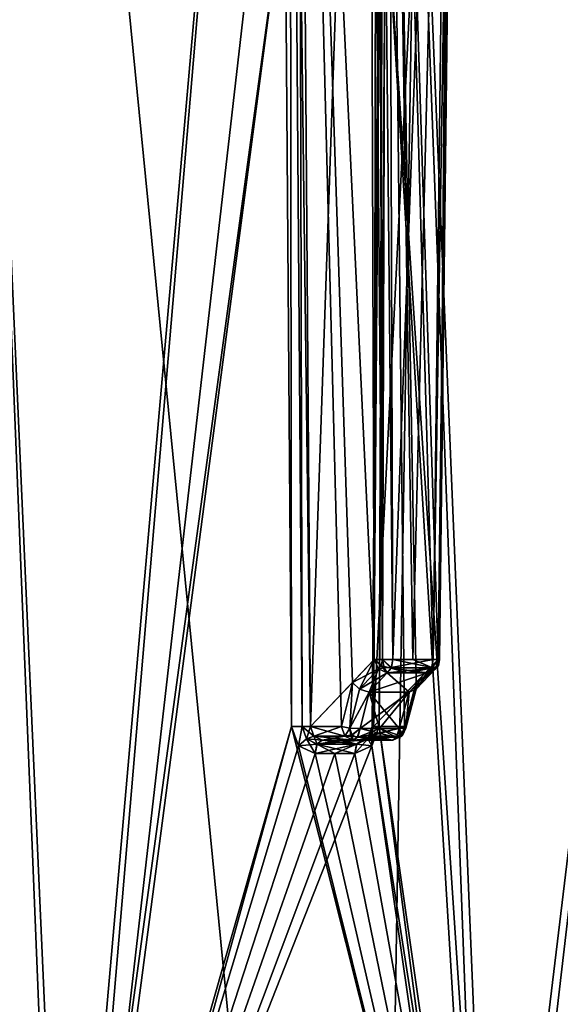
# Model space of a CAD drawing. Units: millimetres. Extents: x -22.3 to 22.3, y -47 to 43.9.
# Drawn here: x -14.3 to -6.3, y -0.6 to 13.8 of the extents above; entities that cross this region are included whole.
import ezdxf

# ---------------------------------------------------------------- set-up
doc = ezdxf.new("R2010")
doc.units = ezdxf.units.MM
doc.header["$LTSCALE"] = 101.851852
for name, color, linetype in [('196', 7, 'CONTINUOUS'), ('197', 7, 'CONTINUOUS'), ('198', 7, 'CONTINUOUS'), ('199', 7, 'CONTINUOUS'), ('202', 7, 'CONTINUOUS'), ('208', 7, 'CONTINUOUS'), ('209', 7, 'CONTINUOUS'), ('210', 7, 'CONTINUOUS'), ('211', 7, 'CONTINUOUS'), ('212', 7, 'CONTINUOUS'), ('213', 7, 'CONTINUOUS'), ('214', 7, 'CONTINUOUS'), ('215', 7, 'CONTINUOUS'), ('277', 7, 'CONTINUOUS'), ('278', 7, 'CONTINUOUS'), ('279', 7, 'CONTINUOUS'), ('280', 7, 'CONTINUOUS'), ('281', 7, 'CONTINUOUS'), ('282', 7, 'CONTINUOUS'), ('283', 7, 'CONTINUOUS'), ('284', 7, 'CONTINUOUS'), ('285', 7, 'CONTINUOUS'), ('286', 7, 'CONTINUOUS'), ('287', 7, 'CONTINUOUS'), ('290', 7, 'CONTINUOUS'), ('291', 7, 'CONTINUOUS'), ('292', 7, 'CONTINUOUS'), ('293', 7, 'CONTINUOUS'), ('294', 7, 'CONTINUOUS'), ('295', 7, 'CONTINUOUS'), ('296', 7, 'CONTINUOUS'), ('297', 7, 'CONTINUOUS'), ('298', 7, 'CONTINUOUS'), ('299', 7, 'CONTINUOUS'), ('300', 7, 'CONTINUOUS'), ('301', 7, 'CONTINUOUS'), ('302', 7, 'CONTINUOUS'), ('303', 7, 'CONTINUOUS'), ('304', 7, 'CONTINUOUS'), ('305', 7, 'CONTINUOUS'), ('306', 7, 'CONTINUOUS'), ('307', 7, 'CONTINUOUS'), ('315', 7, 'CONTINUOUS'), ('316', 7, 'CONTINUOUS'), ('317', 7, 'CONTINUOUS'), ('318', 7, 'CONTINUOUS'), ('588', 7, 'CONTINUOUS'), ('97', 7, 'CONTINUOUS')]:
    doc.layers.add(name, color=color, linetype=linetype)

msp = doc.modelspace()

# ---------------------------------------------------------------- linework, layer by layer
at = {"layer": '196', "color": 7, "linetype": 'Continuous'}
for points in [[(-17.776, -8.45, -7.516), (-13.561, -8.45, -13.732), (-15.187, 28.05, -11.91), (-17.776, -8.45, -7.516)], [(-15.187, 28.05, -11.91), (-13.561, -8.45, -13.732), (-10.468, 28.05, -16.215), (-15.187, 28.05, -11.91)], [(-10.468, 28.05, -16.215), (-13.561, -8.45, -13.732), (-10.377, 15.748, -16.273), (-10.468, 28.05, -16.215)], [(-8.808, 28.05, -17.173), (-8.905, 15.748, -17.123), (-7.293, -8.45, -17.869), (-8.808, 28.05, -17.173)], [(-3.036, 28.05, -19.06), (-8.808, 28.05, -17.173), (-7.293, -8.45, -17.869), (-3.036, 28.05, -19.06)], [(-1.75, -7.65, -19.22), (-3.036, 28.05, -19.06), (-7.293, -8.45, -17.869), (-1.75, -7.65, -19.22)], [(-10.285, 3.447, -16.331), (-10.377, 15.748, -16.273), (-13.561, -8.45, -13.732), (-10.285, 3.447, -16.331)], [(-8.905, 15.748, -17.123), (-9.001, 3.447, -17.073), (-7.293, -8.45, -17.869), (-8.905, 15.748, -17.123)], [(-13.561, -8.45, -13.732), (-7.293, -8.45, -17.869), (-10.285, 3.447, -16.331), (-13.561, -8.45, -13.732)], [(-10.285, 3.447, -16.331), (-7.293, -8.45, -17.869), (-10.182, 3.165, -16.395), (-10.285, 3.447, -16.331)], [(-9.001, 3.447, -17.073), (-9.106, 3.167, -17.017), (-7.293, -8.45, -17.869), (-9.001, 3.447, -17.073)], [(-10.182, 3.165, -16.395), (-7.293, -8.45, -17.869), (-9.94, 3.05, -16.543), (-10.182, 3.165, -16.395)], [(-9.94, 3.05, -16.543), (-7.293, -8.45, -17.869), (-9.65, 3.05, -16.714), (-9.94, 3.05, -16.543)], [(-7.293, -8.45, -17.869), (-9.357, 3.05, -16.88), (-9.65, 3.05, -16.714), (-7.293, -8.45, -17.869)], [(-9.106, 3.167, -17.017), (-9.357, 3.05, -16.88), (-7.293, -8.45, -17.869), (-9.106, 3.167, -17.017)]]:
    msp.add_3dface(points, dxfattribs=at)
at = {"layer": '197', "color": 7, "linetype": 'Continuous'}
for points in [[(-9.94, 3.05, -16.543), (-9.65, 3.05, -16.714), (-9.33, 3.189, -16.831), (-9.94, 3.05, -16.543)], [(-9.911, 3.189, -16.495), (-9.94, 3.05, -16.543), (-9.33, 3.189, -16.831), (-9.911, 3.189, -16.495)], [(-9.26, 3.25, -16.705), (-9.911, 3.189, -16.495), (-9.33, 3.189, -16.831), (-9.26, 3.25, -16.705)], [(-9.837, 3.25, -16.372), (-9.911, 3.189, -16.495), (-9.55, 3.25, -16.541), (-9.837, 3.25, -16.372)], [(-9.55, 3.25, -16.541), (-9.911, 3.189, -16.495), (-9.26, 3.25, -16.705), (-9.55, 3.25, -16.541)], [(-9.65, 3.05, -16.714), (-9.357, 3.05, -16.88), (-9.33, 3.189, -16.831), (-9.65, 3.05, -16.714)]]:
    msp.add_3dface(points, dxfattribs=at)
at = {"layer": '198', "color": 7, "linetype": 'Continuous'}
for points in [[(-10.285, 3.447, -16.331), (-10.182, 3.165, -16.395), (-10.13, 3.448, -16.356), (-10.285, 3.447, -16.331)], [(-10.13, 3.448, -16.356), (-10.182, 3.165, -16.395), (-10.067, 3.267, -16.397), (-10.13, 3.448, -16.356)], [(-10.13, 3.448, -16.356), (-10.067, 3.267, -16.397), (-10.005, 3.448, -16.262), (-10.13, 3.448, -16.356)], [(-10.005, 3.448, -16.262), (-10.067, 3.267, -16.397), (-9.956, 3.308, -16.295), (-10.005, 3.448, -16.262)], [(-10.182, 3.165, -16.395), (-9.94, 3.05, -16.543), (-10.067, 3.267, -16.397), (-10.182, 3.165, -16.395)], [(-10.067, 3.267, -16.397), (-9.911, 3.189, -16.495), (-9.956, 3.308, -16.295), (-10.067, 3.267, -16.397)], [(-9.94, 3.05, -16.543), (-9.911, 3.189, -16.495), (-10.067, 3.267, -16.397), (-9.94, 3.05, -16.543)], [(-9.911, 3.189, -16.495), (-9.837, 3.25, -16.372), (-9.956, 3.308, -16.295), (-9.911, 3.189, -16.495)]]:
    msp.add_3dface(points, dxfattribs=at)
at = {"layer": '199', "color": 7, "linetype": 'Continuous'}
for points in [[(-10.377, 15.748, -16.273), (-10.285, 3.447, -16.331), (-10.312, 28.051, -16.241), (-10.377, 15.748, -16.273)], [(-10.312, 28.051, -16.241), (-10.005, 3.448, -16.262), (-10.186, 28.052, -16.146), (-10.312, 28.051, -16.241)], [(-10.285, 3.447, -16.331), (-10.13, 3.448, -16.356), (-10.312, 28.051, -16.241), (-10.285, 3.447, -16.331)], [(-10.13, 3.448, -16.356), (-10.005, 3.448, -16.262), (-10.312, 28.051, -16.241), (-10.13, 3.448, -16.356)]]:
    msp.add_3dface(points, dxfattribs=at)
at = {"layer": '202', "color": 7, "linetype": 'Continuous'}
for points in [[(-17.839, -8.45, 7.367), (-15.157, 28.05, 11.948), (-13.676, -8.45, 13.619), (-17.839, -8.45, 7.367)], [(-15.157, 28.05, 11.948), (-10.468, 28.05, 16.215), (-13.676, -8.45, 13.619), (-15.157, 28.05, 11.948)], [(-10.468, 28.05, 16.215), (-10.377, 15.748, 16.273), (-13.676, -8.45, 13.619), (-10.468, 28.05, 16.215)], [(-8.808, 28.05, 17.173), (-7.442, -8.45, 17.808), (-8.905, 15.748, 17.123), (-8.808, 28.05, 17.173)], [(-8.808, 28.05, 17.173), (-3.036, 28.05, 19.06), (-7.442, -8.45, 17.808), (-8.808, 28.05, 17.173)], [(-3.036, 28.05, 19.06), (-1.75, 24.75, 19.22), (-7.442, -8.45, 17.808), (-3.036, 28.05, 19.06)], [(-1.75, 24.75, 19.22), (-1.75, -7.65, 19.22), (-7.442, -8.45, 17.808), (-1.75, 24.75, 19.22)], [(-10.377, 15.748, 16.273), (-10.285, 3.447, 16.331), (-13.676, -8.45, 13.619), (-10.377, 15.748, 16.273)], [(-9.001, 3.447, 17.073), (-8.905, 15.748, 17.123), (-7.442, -8.45, 17.808), (-9.001, 3.447, 17.073)], [(-10.285, 3.447, 16.331), (-10.184, 3.167, 16.395), (-13.676, -8.45, 13.619), (-10.285, 3.447, 16.331)], [(-9.106, 3.167, 17.017), (-9.001, 3.447, 17.073), (-7.442, -8.45, 17.808), (-9.106, 3.167, 17.017)], [(-9.357, 3.05, 16.88), (-9.106, 3.167, 17.017), (-13.676, -8.45, 13.619), (-9.357, 3.05, 16.88)], [(-13.676, -8.45, 13.619), (-9.106, 3.167, 17.017), (-7.442, -8.45, 17.808), (-13.676, -8.45, 13.619)], [(-10.184, 3.167, 16.395), (-9.94, 3.05, 16.543), (-13.676, -8.45, 13.619), (-10.184, 3.167, 16.395)], [(-9.65, 3.05, 16.714), (-9.357, 3.05, 16.88), (-13.676, -8.45, 13.619), (-9.65, 3.05, 16.714)], [(-9.94, 3.05, 16.543), (-9.65, 3.05, 16.714), (-13.676, -8.45, 13.619), (-9.94, 3.05, 16.543)]]:
    msp.add_3dface(points, dxfattribs=at)
at = {"layer": '208', "color": 7, "linetype": 'Continuous'}
for points in [[(-10.186, 28.052, -16.146), (-10.005, 3.448, -16.262), (-9.149, 28.052, -14.35), (-10.186, 28.052, -16.146)], [(-9.149, 28.052, -14.35), (-10.005, 3.448, -16.262), (-9.073, 4.429, -14.631), (-9.149, 28.052, -14.35)], [(-9.073, 4.429, -14.631), (-10.005, 3.448, -16.262), (-9.392, 4.092, -15.189), (-9.073, 4.429, -14.631)], [(-10.005, 3.448, -16.262), (-9.552, 3.448, -15.478), (-9.392, 4.092, -15.189), (-10.005, 3.448, -16.262)]]:
    msp.add_3dface(points, dxfattribs=at)
at = {"layer": '209', "color": 7, "linetype": 'Continuous'}
for points in [[(-10.005, 3.448, -16.262), (-9.956, 3.308, -16.295), (-9.552, 3.448, -15.478), (-10.005, 3.448, -16.262)], [(-9.552, 3.448, -15.478), (-9.956, 3.308, -16.295), (-9.501, 3.308, -15.507), (-9.552, 3.448, -15.478)], [(-9.956, 3.308, -16.295), (-9.837, 3.25, -16.372), (-9.501, 3.308, -15.507), (-9.956, 3.308, -16.295)], [(-9.501, 3.308, -15.507), (-9.837, 3.25, -16.372), (-9.379, 3.25, -15.578), (-9.501, 3.308, -15.507)]]:
    msp.add_3dface(points, dxfattribs=at)
at = {"layer": '210', "color": 7, "linetype": 'Continuous'}
for points in [[(-9.837, 3.25, -16.372), (-9.55, 3.25, -16.541), (-8.801, 3.25, -15.911), (-9.837, 3.25, -16.372)], [(-9.379, 3.25, -15.578), (-9.837, 3.25, -16.372), (-9.092, 3.25, -15.747), (-9.379, 3.25, -15.578)], [(-9.092, 3.25, -15.747), (-9.837, 3.25, -16.372), (-8.801, 3.25, -15.911), (-9.092, 3.25, -15.747)], [(-9.55, 3.25, -16.541), (-9.26, 3.25, -16.705), (-8.801, 3.25, -15.911), (-9.55, 3.25, -16.541)]]:
    msp.add_3dface(points, dxfattribs=at)
at = {"layer": '211', "color": 7, "linetype": 'Continuous'}
for points in [[(-8.733, 3.308, -15.788), (-8.706, 3.417, -15.739), (-9.32, 3.286, -15.48), (-8.733, 3.308, -15.788)], [(-9.32, 3.286, -15.48), (-8.706, 3.417, -15.739), (-8.993, 3.417, -15.576), (-9.32, 3.286, -15.48)], [(-9.277, 3.417, -15.409), (-9.32, 3.286, -15.48), (-8.993, 3.417, -15.576), (-9.277, 3.417, -15.409)], [(-9.379, 3.25, -15.578), (-9.092, 3.25, -15.747), (-8.733, 3.308, -15.788), (-9.379, 3.25, -15.578)], [(-9.379, 3.25, -15.578), (-8.733, 3.308, -15.788), (-9.32, 3.286, -15.48), (-9.379, 3.25, -15.578)], [(-9.092, 3.25, -15.747), (-8.801, 3.25, -15.911), (-8.733, 3.308, -15.788), (-9.092, 3.25, -15.747)]]:
    msp.add_3dface(points, dxfattribs=at)
at = {"layer": '212', "color": 7, "linetype": 'Continuous'}
for points in [[(-8.882, 4.234, -14.701), (-9.145, 3.954, -15.167), (-8.291, 4.234, -15.043), (-8.882, 4.234, -14.701)], [(-8.291, 4.234, -15.043), (-9.145, 3.954, -15.167), (-8.562, 3.954, -15.503), (-8.291, 4.234, -15.043)], [(-8.587, 4.235, -14.872), (-8.882, 4.234, -14.701), (-8.291, 4.234, -15.043), (-8.587, 4.235, -14.872)], [(-9.277, 3.417, -15.409), (-8.993, 3.417, -15.576), (-8.562, 3.954, -15.503), (-9.277, 3.417, -15.409)], [(-9.145, 3.954, -15.167), (-9.277, 3.417, -15.409), (-8.562, 3.954, -15.503), (-9.145, 3.954, -15.167)], [(-8.993, 3.417, -15.576), (-8.706, 3.417, -15.739), (-8.562, 3.954, -15.503), (-8.993, 3.417, -15.576)]]:
    msp.add_3dface(points, dxfattribs=at)
at = {"layer": '213', "color": 7, "linetype": 'Continuous'}
for points in [[(-9.073, 4.429, -14.631), (-9.392, 4.092, -15.189), (-9.011, 4.293, -14.639), (-9.073, 4.429, -14.631)], [(-9.011, 4.293, -14.639), (-9.392, 4.092, -15.189), (-9.29, 3.994, -15.131), (-9.011, 4.293, -14.639)], [(-9.29, 3.994, -15.131), (-8.882, 4.234, -14.701), (-9.011, 4.293, -14.639), (-9.29, 3.994, -15.131)], [(-9.145, 3.954, -15.167), (-8.882, 4.234, -14.701), (-9.29, 3.994, -15.131), (-9.145, 3.954, -15.167)], [(-9.392, 4.092, -15.189), (-9.552, 3.448, -15.478), (-9.43, 3.425, -15.386), (-9.392, 4.092, -15.189)], [(-9.29, 3.994, -15.131), (-9.392, 4.092, -15.189), (-9.43, 3.425, -15.386), (-9.29, 3.994, -15.131)], [(-9.145, 3.954, -15.167), (-9.29, 3.994, -15.131), (-9.43, 3.425, -15.386), (-9.145, 3.954, -15.167)], [(-9.277, 3.417, -15.409), (-9.145, 3.954, -15.167), (-9.43, 3.425, -15.386), (-9.277, 3.417, -15.409)]]:
    msp.add_3dface(points, dxfattribs=at)
at = {"layer": '214', "color": 7, "linetype": 'Continuous'}
for points in [[(-9.073, 4.429, -14.631), (-9.011, 4.293, -14.639), (-8.925, 4.309, -14.575), (-9.073, 4.429, -14.631)], [(-8.952, 4.429, -14.538), (-9.073, 4.429, -14.631), (-8.925, 4.309, -14.575), (-8.952, 4.429, -14.538)], [(-8.8, 4.43, -14.558), (-8.952, 4.429, -14.538), (-8.818, 4.316, -14.59), (-8.8, 4.43, -14.558)], [(-8.818, 4.316, -14.59), (-8.952, 4.429, -14.538), (-8.925, 4.309, -14.575), (-8.818, 4.316, -14.59)], [(-9.011, 4.293, -14.639), (-8.882, 4.234, -14.701), (-8.925, 4.309, -14.575), (-9.011, 4.293, -14.639)], [(-8.925, 4.309, -14.575), (-8.882, 4.234, -14.701), (-8.818, 4.316, -14.59), (-8.925, 4.309, -14.575)]]:
    msp.add_3dface(points, dxfattribs=at)
at = {"layer": '215', "color": 7, "linetype": 'Continuous'}
for points in [[(-9.149, 28.052, -14.35), (-9.073, 4.429, -14.631), (-8.952, 4.429, -14.538), (-9.149, 28.052, -14.35)], [(-9.149, 28.052, -14.35), (-8.952, 4.429, -14.538), (-9.027, 28.052, -14.257), (-9.149, 28.052, -14.35)], [(-8.952, 4.429, -14.538), (-8.8, 4.43, -14.558), (-9.027, 28.052, -14.257), (-8.952, 4.429, -14.538)], [(-9.027, 28.052, -14.257), (-8.8, 4.43, -14.558), (-8.876, 28.052, -14.277), (-9.027, 28.052, -14.257)]]:
    msp.add_3dface(points, dxfattribs=at)
at = {"layer": '277', "color": 7, "linetype": 'Continuous'}
for points in [[(-8.909, 28.051, -17.051), (-8.89, 28.052, -16.895), (-9.1, 3.448, -16.951), (-8.909, 28.051, -17.051)], [(-8.89, 28.052, -16.895), (-9.081, 3.448, -16.796), (-9.1, 3.448, -16.951), (-8.89, 28.052, -16.895)], [(-9.001, 3.447, -17.073), (-8.909, 28.051, -17.051), (-9.1, 3.448, -16.951), (-9.001, 3.447, -17.073)], [(-9.001, 3.447, -17.073), (-8.905, 15.748, -17.123), (-8.909, 28.051, -17.051), (-9.001, 3.447, -17.073)]]:
    msp.add_3dface(points, dxfattribs=at)
at = {"layer": '278', "color": 7, "linetype": 'Continuous'}
for points in [[(-9.081, 3.448, -16.796), (-8.89, 28.052, -16.895), (-8.628, 3.448, -16.011), (-9.081, 3.448, -16.796)], [(-8.89, 28.052, -16.895), (-7.853, 28.052, -15.098), (-8.134, 4.43, -15.174), (-8.89, 28.052, -16.895)], [(-8.89, 28.052, -16.895), (-8.134, 4.43, -15.174), (-8.458, 4.092, -15.728), (-8.89, 28.052, -16.895)], [(-8.628, 3.448, -16.011), (-8.89, 28.052, -16.895), (-8.458, 4.092, -15.728), (-8.628, 3.448, -16.011)]]:
    msp.add_3dface(points, dxfattribs=at)
at = {"layer": '279', "color": 7, "linetype": 'Continuous'}
for points in [[(-8.114, 4.429, -15.022), (-7.926, 28.052, -14.825), (-8.208, 4.43, -14.9), (-8.114, 4.429, -15.022)], [(-7.853, 28.052, -15.098), (-7.833, 28.052, -14.946), (-8.134, 4.43, -15.174), (-7.853, 28.052, -15.098)], [(-8.134, 4.43, -15.174), (-7.833, 28.052, -14.946), (-8.114, 4.429, -15.022), (-8.134, 4.43, -15.174)], [(-7.833, 28.052, -14.946), (-7.926, 28.052, -14.825), (-8.114, 4.429, -15.022), (-7.833, 28.052, -14.946)]]:
    msp.add_3dface(points, dxfattribs=at)
at = {"layer": '280', "color": 7, "linetype": 'Continuous'}
for points in [[(-8.876, 28.052, -14.277), (-8.8, 4.43, -14.558), (-7.926, 28.052, -14.825), (-8.876, 28.052, -14.277)], [(-7.926, 28.052, -14.825), (-8.8, 4.43, -14.558), (-8.504, 4.43, -14.729), (-7.926, 28.052, -14.825)], [(-8.208, 4.43, -14.9), (-7.926, 28.052, -14.825), (-8.504, 4.43, -14.729), (-8.208, 4.43, -14.9)]]:
    msp.add_3dface(points, dxfattribs=at)
at = {"layer": '281', "color": 7, "linetype": 'Continuous'}
for points in [[(-8.8, 4.43, -14.558), (-8.818, 4.316, -14.59), (-8.208, 4.43, -14.9), (-8.8, 4.43, -14.558)], [(-8.208, 4.43, -14.9), (-8.818, 4.316, -14.59), (-8.232, 4.302, -14.941), (-8.208, 4.43, -14.9)], [(-8.8, 4.43, -14.558), (-8.208, 4.43, -14.9), (-8.504, 4.43, -14.729), (-8.8, 4.43, -14.558)], [(-8.818, 4.316, -14.59), (-8.882, 4.234, -14.701), (-8.232, 4.302, -14.941), (-8.818, 4.316, -14.59)], [(-8.882, 4.234, -14.701), (-8.587, 4.235, -14.872), (-8.232, 4.302, -14.941), (-8.882, 4.234, -14.701)], [(-8.587, 4.235, -14.872), (-8.291, 4.234, -15.043), (-8.232, 4.302, -14.941), (-8.587, 4.235, -14.872)]]:
    msp.add_3dface(points, dxfattribs=at)
at = {"layer": '282', "color": 7, "linetype": 'Continuous'}
for points in [[(-8.232, 4.302, -14.941), (-8.291, 4.234, -15.043), (-8.132, 4.339, -15.051), (-8.232, 4.302, -14.941)], [(-8.132, 4.339, -15.051), (-8.291, 4.234, -15.043), (-8.172, 4.293, -15.123), (-8.132, 4.339, -15.051)], [(-8.114, 4.429, -15.022), (-8.208, 4.43, -14.9), (-8.232, 4.302, -14.941), (-8.114, 4.429, -15.022)], [(-8.114, 4.429, -15.022), (-8.232, 4.302, -14.941), (-8.132, 4.339, -15.051), (-8.114, 4.429, -15.022)], [(-8.134, 4.43, -15.174), (-8.132, 4.339, -15.051), (-8.172, 4.293, -15.123), (-8.134, 4.43, -15.174)], [(-8.134, 4.43, -15.174), (-8.114, 4.429, -15.022), (-8.132, 4.339, -15.051), (-8.134, 4.43, -15.174)]]:
    msp.add_3dface(points, dxfattribs=at)
at = {"layer": '283', "color": 7, "linetype": 'Continuous'}
for points in [[(-8.458, 4.092, -15.728), (-8.134, 4.43, -15.174), (-8.459, 3.994, -15.611), (-8.458, 4.092, -15.728)], [(-8.134, 4.43, -15.174), (-8.172, 4.293, -15.123), (-8.459, 3.994, -15.611), (-8.134, 4.43, -15.174)], [(-8.291, 4.234, -15.043), (-8.562, 3.954, -15.503), (-8.172, 4.293, -15.123), (-8.291, 4.234, -15.043)], [(-8.172, 4.293, -15.123), (-8.562, 3.954, -15.503), (-8.459, 3.994, -15.611), (-8.172, 4.293, -15.123)], [(-8.628, 3.448, -16.011), (-8.458, 4.092, -15.728), (-8.61, 3.425, -15.859), (-8.628, 3.448, -16.011)], [(-8.61, 3.425, -15.859), (-8.458, 4.092, -15.728), (-8.459, 3.994, -15.611), (-8.61, 3.425, -15.859)], [(-8.562, 3.954, -15.503), (-8.706, 3.417, -15.739), (-8.61, 3.425, -15.859), (-8.562, 3.954, -15.503)], [(-8.562, 3.954, -15.503), (-8.61, 3.425, -15.859), (-8.459, 3.994, -15.611), (-8.562, 3.954, -15.503)]]:
    msp.add_3dface(points, dxfattribs=at)
at = {"layer": '284', "color": 7, "linetype": 'Continuous'}
for points in [[(-8.706, 3.417, -15.739), (-8.733, 3.308, -15.788), (-8.666, 3.308, -15.874), (-8.706, 3.417, -15.739)], [(-8.61, 3.425, -15.859), (-8.706, 3.417, -15.739), (-8.666, 3.308, -15.874), (-8.61, 3.425, -15.859)], [(-8.628, 3.448, -16.011), (-8.61, 3.425, -15.859), (-8.679, 3.308, -15.982), (-8.628, 3.448, -16.011)], [(-8.61, 3.425, -15.859), (-8.666, 3.308, -15.874), (-8.679, 3.308, -15.982), (-8.61, 3.425, -15.859)], [(-8.733, 3.308, -15.788), (-8.801, 3.25, -15.911), (-8.666, 3.308, -15.874), (-8.733, 3.308, -15.788)], [(-8.666, 3.308, -15.874), (-8.801, 3.25, -15.911), (-8.679, 3.308, -15.982), (-8.666, 3.308, -15.874)]]:
    msp.add_3dface(points, dxfattribs=at)
at = {"layer": '285', "color": 7, "linetype": 'Continuous'}
for points in [[(-9.081, 3.448, -16.796), (-8.679, 3.308, -15.982), (-9.134, 3.308, -16.77), (-9.081, 3.448, -16.796)], [(-9.081, 3.448, -16.796), (-8.628, 3.448, -16.011), (-8.679, 3.308, -15.982), (-9.081, 3.448, -16.796)], [(-8.801, 3.25, -15.911), (-9.26, 3.25, -16.705), (-9.134, 3.308, -16.77), (-8.801, 3.25, -15.911)], [(-8.679, 3.308, -15.982), (-8.801, 3.25, -15.911), (-9.134, 3.308, -16.77), (-8.679, 3.308, -15.982)]]:
    msp.add_3dface(points, dxfattribs=at)
at = {"layer": '286', "color": 7, "linetype": 'Continuous'}
for points in [[(-9.106, 3.167, -17.017), (-9.1, 3.448, -16.951), (-9.167, 3.267, -16.917), (-9.106, 3.167, -17.017)], [(-9.1, 3.448, -16.951), (-9.134, 3.308, -16.77), (-9.167, 3.267, -16.917), (-9.1, 3.448, -16.951)], [(-9.1, 3.448, -16.951), (-9.081, 3.448, -16.796), (-9.134, 3.308, -16.77), (-9.1, 3.448, -16.951)], [(-9.106, 3.167, -17.017), (-9.001, 3.447, -17.073), (-9.1, 3.448, -16.951), (-9.106, 3.167, -17.017)], [(-9.357, 3.05, -16.88), (-9.106, 3.167, -17.017), (-9.33, 3.189, -16.831), (-9.357, 3.05, -16.88)], [(-9.33, 3.189, -16.831), (-9.106, 3.167, -17.017), (-9.167, 3.267, -16.917), (-9.33, 3.189, -16.831)], [(-9.26, 3.25, -16.705), (-9.33, 3.189, -16.831), (-9.167, 3.267, -16.917), (-9.26, 3.25, -16.705)], [(-9.134, 3.308, -16.77), (-9.26, 3.25, -16.705), (-9.167, 3.267, -16.917), (-9.134, 3.308, -16.77)]]:
    msp.add_3dface(points, dxfattribs=at)
at = {"layer": '287', "color": 7, "linetype": 'Continuous'}
for points in [[(-9.552, 3.448, -15.478), (-9.501, 3.308, -15.507), (-9.43, 3.425, -15.386), (-9.552, 3.448, -15.478)], [(-9.43, 3.425, -15.386), (-9.501, 3.308, -15.507), (-9.402, 3.327, -15.422), (-9.43, 3.425, -15.386)], [(-9.501, 3.308, -15.507), (-9.379, 3.25, -15.578), (-9.402, 3.327, -15.422), (-9.501, 3.308, -15.507)], [(-9.277, 3.417, -15.409), (-9.43, 3.425, -15.386), (-9.402, 3.327, -15.422), (-9.277, 3.417, -15.409)], [(-9.32, 3.286, -15.48), (-9.277, 3.417, -15.409), (-9.402, 3.327, -15.422), (-9.32, 3.286, -15.48)], [(-9.379, 3.25, -15.578), (-9.32, 3.286, -15.48), (-9.402, 3.327, -15.422), (-9.379, 3.25, -15.578)]]:
    msp.add_3dface(points, dxfattribs=at)
at = {"layer": '290', "color": 7, "linetype": 'Continuous'}
for points in [[(-10.285, 3.447, 16.331), (-10.377, 15.748, 16.273), (-10.312, 28.051, 16.241), (-10.285, 3.447, 16.331)], [(-10.312, 28.051, 16.241), (-10.186, 28.052, 16.146), (-10.13, 3.448, 16.356), (-10.312, 28.051, 16.241)], [(-10.285, 3.447, 16.331), (-10.312, 28.051, 16.241), (-10.13, 3.448, 16.356), (-10.285, 3.447, 16.331)], [(-10.186, 28.052, 16.146), (-10.005, 3.448, 16.262), (-10.13, 3.448, 16.356), (-10.186, 28.052, 16.146)]]:
    msp.add_3dface(points, dxfattribs=at)
at = {"layer": '291', "color": 7, "linetype": 'Continuous'}
for points in [[(-10.186, 28.052, 16.146), (-9.149, 28.052, 14.35), (-9.073, 4.43, 14.631), (-10.186, 28.052, 16.146)], [(-10.005, 3.448, 16.262), (-10.186, 28.052, 16.146), (-9.552, 3.448, 15.478), (-10.005, 3.448, 16.262)], [(-10.186, 28.052, 16.146), (-9.073, 4.43, 14.631), (-9.392, 4.092, 15.189), (-10.186, 28.052, 16.146)], [(-9.552, 3.448, 15.478), (-10.186, 28.052, 16.146), (-9.392, 4.092, 15.189), (-9.552, 3.448, 15.478)]]:
    msp.add_3dface(points, dxfattribs=at)
at = {"layer": '292', "color": 7, "linetype": 'Continuous'}
for points in [[(-9.073, 4.43, 14.631), (-9.149, 28.052, 14.35), (-9.027, 28.052, 14.257), (-9.073, 4.43, 14.631)], [(-9.073, 4.43, 14.631), (-9.027, 28.052, 14.257), (-8.952, 4.429, 14.538), (-9.073, 4.43, 14.631)], [(-9.027, 28.052, 14.257), (-8.876, 28.052, 14.277), (-8.952, 4.429, 14.538), (-9.027, 28.052, 14.257)], [(-8.952, 4.429, 14.538), (-8.876, 28.052, 14.277), (-8.8, 4.43, 14.558), (-8.952, 4.429, 14.538)]]:
    msp.add_3dface(points, dxfattribs=at)
at = {"layer": '293', "color": 7, "linetype": 'Continuous'}
for points in [[(-8.8, 4.43, 14.558), (-8.876, 28.052, 14.277), (-8.504, 4.43, 14.729), (-8.8, 4.43, 14.558)], [(-8.208, 4.43, 14.9), (-8.876, 28.052, 14.277), (-7.926, 28.052, 14.825), (-8.208, 4.43, 14.9)], [(-8.876, 28.052, 14.277), (-8.208, 4.43, 14.9), (-8.504, 4.43, 14.729), (-8.876, 28.052, 14.277)]]:
    msp.add_3dface(points, dxfattribs=at)
at = {"layer": '294', "color": 7, "linetype": 'Continuous'}
for points in [[(-8.208, 4.43, 14.9), (-7.926, 28.052, 14.825), (-7.833, 28.052, 14.946), (-8.208, 4.43, 14.9)], [(-8.208, 4.43, 14.9), (-7.833, 28.052, 14.946), (-8.114, 4.429, 15.022), (-8.208, 4.43, 14.9)], [(-8.114, 4.429, 15.022), (-7.853, 28.052, 15.098), (-8.134, 4.429, 15.174), (-8.114, 4.429, 15.022)], [(-7.833, 28.052, 14.946), (-7.853, 28.052, 15.098), (-8.114, 4.429, 15.022), (-7.833, 28.052, 14.946)]]:
    msp.add_3dface(points, dxfattribs=at)
at = {"layer": '295', "color": 7, "linetype": 'Continuous'}
for points in [[(-8.134, 4.429, 15.174), (-7.853, 28.052, 15.098), (-9.081, 3.448, 16.796), (-8.134, 4.429, 15.174)], [(-9.081, 3.448, 16.796), (-7.853, 28.052, 15.098), (-8.89, 28.052, 16.895), (-9.081, 3.448, 16.796)], [(-8.458, 4.092, 15.728), (-8.134, 4.429, 15.174), (-9.081, 3.448, 16.796), (-8.458, 4.092, 15.728)], [(-8.628, 3.448, 16.011), (-8.458, 4.092, 15.728), (-9.081, 3.448, 16.796), (-8.628, 3.448, 16.011)]]:
    msp.add_3dface(points, dxfattribs=at)
at = {"layer": '296', "color": 7, "linetype": 'Continuous'}
for points in [[(-8.134, 4.429, 15.174), (-8.458, 4.092, 15.728), (-8.172, 4.293, 15.123), (-8.134, 4.429, 15.174)], [(-8.291, 4.234, 15.043), (-8.459, 3.994, 15.611), (-8.562, 3.954, 15.503), (-8.291, 4.234, 15.043)], [(-8.172, 4.293, 15.123), (-8.458, 4.092, 15.728), (-8.459, 3.994, 15.611), (-8.172, 4.293, 15.123)], [(-8.172, 4.293, 15.123), (-8.459, 3.994, 15.611), (-8.291, 4.234, 15.043), (-8.172, 4.293, 15.123)], [(-8.458, 4.092, 15.728), (-8.628, 3.448, 16.011), (-8.61, 3.425, 15.859), (-8.458, 4.092, 15.728)], [(-8.459, 3.994, 15.611), (-8.458, 4.092, 15.728), (-8.61, 3.425, 15.859), (-8.459, 3.994, 15.611)], [(-8.562, 3.954, 15.503), (-8.61, 3.425, 15.859), (-8.706, 3.417, 15.739), (-8.562, 3.954, 15.503)], [(-8.459, 3.994, 15.611), (-8.61, 3.425, 15.859), (-8.562, 3.954, 15.503), (-8.459, 3.994, 15.611)]]:
    msp.add_3dface(points, dxfattribs=at)
at = {"layer": '297', "color": 7, "linetype": 'Continuous'}
for points in [[(-8.208, 4.43, 14.9), (-8.114, 4.429, 15.022), (-8.226, 4.316, 14.931), (-8.208, 4.43, 14.9)], [(-8.114, 4.429, 15.022), (-8.16, 4.309, 15.017), (-8.226, 4.316, 14.931), (-8.114, 4.429, 15.022)], [(-8.134, 4.429, 15.174), (-8.172, 4.293, 15.123), (-8.16, 4.309, 15.017), (-8.134, 4.429, 15.174)], [(-8.114, 4.429, 15.022), (-8.134, 4.429, 15.174), (-8.16, 4.309, 15.017), (-8.114, 4.429, 15.022)], [(-8.16, 4.309, 15.017), (-8.291, 4.234, 15.043), (-8.226, 4.316, 14.931), (-8.16, 4.309, 15.017)], [(-8.172, 4.293, 15.123), (-8.291, 4.234, 15.043), (-8.16, 4.309, 15.017), (-8.172, 4.293, 15.123)]]:
    msp.add_3dface(points, dxfattribs=at)
at = {"layer": '298', "color": 7, "linetype": 'Continuous'}
for points in [[(-8.8, 4.43, 14.558), (-8.226, 4.316, 14.931), (-8.824, 4.302, 14.599), (-8.8, 4.43, 14.558)], [(-8.8, 4.43, 14.558), (-8.504, 4.43, 14.729), (-8.226, 4.316, 14.931), (-8.8, 4.43, 14.558)], [(-8.504, 4.43, 14.729), (-8.208, 4.43, 14.9), (-8.226, 4.316, 14.931), (-8.504, 4.43, 14.729)], [(-8.882, 4.234, 14.701), (-8.824, 4.302, 14.599), (-8.587, 4.235, 14.872), (-8.882, 4.234, 14.701)], [(-8.226, 4.316, 14.931), (-8.291, 4.234, 15.043), (-8.824, 4.302, 14.599), (-8.226, 4.316, 14.931)], [(-8.824, 4.302, 14.599), (-8.291, 4.234, 15.043), (-8.587, 4.235, 14.872), (-8.824, 4.302, 14.599)]]:
    msp.add_3dface(points, dxfattribs=at)
at = {"layer": '299', "color": 7, "linetype": 'Continuous'}
for points in [[(-9.073, 4.43, 14.631), (-8.952, 4.429, 14.538), (-8.968, 4.339, 14.568), (-9.073, 4.43, 14.631)], [(-9.073, 4.43, 14.631), (-8.968, 4.339, 14.568), (-9.011, 4.293, 14.639), (-9.073, 4.43, 14.631)], [(-8.968, 4.339, 14.568), (-8.882, 4.234, 14.701), (-9.011, 4.293, 14.639), (-8.968, 4.339, 14.568)], [(-8.952, 4.429, 14.538), (-8.824, 4.302, 14.599), (-8.968, 4.339, 14.568), (-8.952, 4.429, 14.538)], [(-8.824, 4.302, 14.599), (-8.882, 4.234, 14.701), (-8.968, 4.339, 14.568), (-8.824, 4.302, 14.599)], [(-8.952, 4.429, 14.538), (-8.8, 4.43, 14.558), (-8.824, 4.302, 14.599), (-8.952, 4.429, 14.538)]]:
    msp.add_3dface(points, dxfattribs=at)
at = {"layer": '300', "color": 7, "linetype": 'Continuous'}
for points in [[(-9.392, 4.092, 15.189), (-9.073, 4.43, 14.631), (-9.29, 3.994, 15.131), (-9.392, 4.092, 15.189)], [(-9.073, 4.43, 14.631), (-9.011, 4.293, 14.639), (-9.29, 3.994, 15.131), (-9.073, 4.43, 14.631)], [(-9.29, 3.994, 15.131), (-9.011, 4.293, 14.639), (-9.145, 3.954, 15.167), (-9.29, 3.994, 15.131)], [(-9.011, 4.293, 14.639), (-8.882, 4.234, 14.701), (-9.145, 3.954, 15.167), (-9.011, 4.293, 14.639)], [(-9.552, 3.448, 15.478), (-9.392, 4.092, 15.189), (-9.43, 3.425, 15.386), (-9.552, 3.448, 15.478)], [(-9.43, 3.425, 15.386), (-9.392, 4.092, 15.189), (-9.29, 3.994, 15.131), (-9.43, 3.425, 15.386)], [(-9.43, 3.425, 15.386), (-9.29, 3.994, 15.131), (-9.145, 3.954, 15.167), (-9.43, 3.425, 15.386)], [(-9.277, 3.417, 15.409), (-9.43, 3.425, 15.386), (-9.145, 3.954, 15.167), (-9.277, 3.417, 15.409)]]:
    msp.add_3dface(points, dxfattribs=at)
at = {"layer": '301', "color": 7, "linetype": 'Continuous'}
for points in [[(-9.552, 3.448, 15.478), (-9.43, 3.425, 15.386), (-9.501, 3.308, 15.507), (-9.552, 3.448, 15.478)], [(-9.43, 3.425, 15.386), (-9.414, 3.308, 15.441), (-9.501, 3.308, 15.507), (-9.43, 3.425, 15.386)], [(-9.43, 3.425, 15.386), (-9.277, 3.417, 15.409), (-9.414, 3.308, 15.441), (-9.43, 3.425, 15.386)], [(-9.277, 3.417, 15.409), (-9.312, 3.297, 15.467), (-9.414, 3.308, 15.441), (-9.277, 3.417, 15.409)], [(-9.414, 3.308, 15.441), (-9.379, 3.25, 15.578), (-9.501, 3.308, 15.507), (-9.414, 3.308, 15.441)], [(-9.312, 3.297, 15.467), (-9.379, 3.25, 15.578), (-9.414, 3.308, 15.441), (-9.312, 3.297, 15.467)]]:
    msp.add_3dface(points, dxfattribs=at)
at = {"layer": '302', "color": 7, "linetype": 'Continuous'}
for points in [[(-9.312, 3.297, 15.467), (-9.277, 3.417, 15.409), (-8.746, 3.286, 15.811), (-9.312, 3.297, 15.467)], [(-8.746, 3.286, 15.811), (-9.277, 3.417, 15.409), (-8.993, 3.417, 15.576), (-8.746, 3.286, 15.811)], [(-8.706, 3.417, 15.739), (-8.746, 3.286, 15.811), (-8.993, 3.417, 15.576), (-8.706, 3.417, 15.739)], [(-9.379, 3.25, 15.578), (-9.312, 3.297, 15.467), (-9.092, 3.25, 15.747), (-9.379, 3.25, 15.578)], [(-9.092, 3.25, 15.747), (-9.312, 3.297, 15.467), (-8.801, 3.25, 15.911), (-9.092, 3.25, 15.747)], [(-8.801, 3.25, 15.911), (-9.312, 3.297, 15.467), (-8.746, 3.286, 15.811), (-8.801, 3.25, 15.911)]]:
    msp.add_3dface(points, dxfattribs=at)
at = {"layer": '303', "color": 7, "linetype": 'Continuous'}
for points in [[(-8.882, 4.234, 14.701), (-8.562, 3.954, 15.503), (-9.145, 3.954, 15.167), (-8.882, 4.234, 14.701)], [(-8.291, 4.234, 15.043), (-8.882, 4.234, 14.701), (-8.587, 4.235, 14.872), (-8.291, 4.234, 15.043)], [(-8.291, 4.234, 15.043), (-8.562, 3.954, 15.503), (-8.882, 4.234, 14.701), (-8.291, 4.234, 15.043)], [(-9.277, 3.417, 15.409), (-9.145, 3.954, 15.167), (-8.993, 3.417, 15.576), (-9.277, 3.417, 15.409)], [(-8.562, 3.954, 15.503), (-8.706, 3.417, 15.739), (-9.145, 3.954, 15.167), (-8.562, 3.954, 15.503)], [(-9.145, 3.954, 15.167), (-8.706, 3.417, 15.739), (-8.993, 3.417, 15.576), (-9.145, 3.954, 15.167)]]:
    msp.add_3dface(points, dxfattribs=at)
at = {"layer": '304', "color": 7, "linetype": 'Continuous'}
for points in [[(-9.379, 3.25, 15.578), (-9.092, 3.25, 15.747), (-9.837, 3.25, 16.372), (-9.379, 3.25, 15.578)], [(-9.092, 3.25, 15.747), (-8.801, 3.25, 15.911), (-9.837, 3.25, 16.372), (-9.092, 3.25, 15.747)], [(-9.837, 3.25, 16.372), (-8.801, 3.25, 15.911), (-9.26, 3.25, 16.705), (-9.837, 3.25, 16.372)], [(-9.55, 3.25, 16.541), (-9.837, 3.25, 16.372), (-9.26, 3.25, 16.705), (-9.55, 3.25, 16.541)]]:
    msp.add_3dface(points, dxfattribs=at)
at = {"layer": '305', "color": 7, "linetype": 'Continuous'}
for points in [[(-9.65, 3.05, 16.714), (-9.94, 3.05, 16.543), (-9.912, 3.189, 16.495), (-9.65, 3.05, 16.714)], [(-9.837, 3.25, 16.372), (-9.329, 3.189, 16.831), (-9.912, 3.189, 16.495), (-9.837, 3.25, 16.372)], [(-9.357, 3.05, 16.88), (-9.65, 3.05, 16.714), (-9.912, 3.189, 16.495), (-9.357, 3.05, 16.88)], [(-9.329, 3.189, 16.831), (-9.357, 3.05, 16.88), (-9.912, 3.189, 16.495), (-9.329, 3.189, 16.831)], [(-9.837, 3.25, 16.372), (-9.55, 3.25, 16.541), (-9.329, 3.189, 16.831), (-9.837, 3.25, 16.372)], [(-9.55, 3.25, 16.541), (-9.26, 3.25, 16.705), (-9.329, 3.189, 16.831), (-9.55, 3.25, 16.541)]]:
    msp.add_3dface(points, dxfattribs=at)
at = {"layer": '306', "color": 7, "linetype": 'Continuous'}
for points in [[(-9.1, 3.448, 16.951), (-9.106, 3.167, 17.017), (-9.167, 3.267, 16.917), (-9.1, 3.448, 16.951)], [(-9.081, 3.448, 16.796), (-9.1, 3.448, 16.951), (-9.167, 3.267, 16.917), (-9.081, 3.448, 16.796)], [(-9.081, 3.448, 16.796), (-9.167, 3.267, 16.917), (-9.134, 3.308, 16.77), (-9.081, 3.448, 16.796)], [(-9.001, 3.447, 17.073), (-9.106, 3.167, 17.017), (-9.1, 3.448, 16.951), (-9.001, 3.447, 17.073)], [(-9.106, 3.167, 17.017), (-9.357, 3.05, 16.88), (-9.167, 3.267, 16.917), (-9.106, 3.167, 17.017)], [(-9.357, 3.05, 16.88), (-9.329, 3.189, 16.831), (-9.167, 3.267, 16.917), (-9.357, 3.05, 16.88)], [(-9.329, 3.189, 16.831), (-9.26, 3.25, 16.705), (-9.134, 3.308, 16.77), (-9.329, 3.189, 16.831)], [(-9.167, 3.267, 16.917), (-9.329, 3.189, 16.831), (-9.134, 3.308, 16.77), (-9.167, 3.267, 16.917)]]:
    msp.add_3dface(points, dxfattribs=at)
at = {"layer": '307', "color": 7, "linetype": 'Continuous'}
for points in [[(-9.001, 3.447, 17.073), (-9.1, 3.448, 16.951), (-8.909, 28.051, 17.051), (-9.001, 3.447, 17.073)], [(-9.1, 3.448, 16.951), (-9.081, 3.448, 16.796), (-8.909, 28.051, 17.051), (-9.1, 3.448, 16.951)], [(-9.081, 3.448, 16.796), (-8.89, 28.052, 16.895), (-8.909, 28.051, 17.051), (-9.081, 3.448, 16.796)], [(-8.905, 15.748, 17.123), (-9.001, 3.447, 17.073), (-8.909, 28.051, 17.051), (-8.905, 15.748, 17.123)]]:
    msp.add_3dface(points, dxfattribs=at)
at = {"layer": '315', "color": 7, "linetype": 'Continuous'}
for points in [[(-8.628, 3.448, 16.011), (-9.081, 3.448, 16.796), (-9.134, 3.308, 16.77), (-8.628, 3.448, 16.011)], [(-8.628, 3.448, 16.011), (-9.134, 3.308, 16.77), (-8.679, 3.308, 15.982), (-8.628, 3.448, 16.011)], [(-9.26, 3.25, 16.705), (-8.801, 3.25, 15.911), (-8.679, 3.308, 15.982), (-9.26, 3.25, 16.705)], [(-9.134, 3.308, 16.77), (-9.26, 3.25, 16.705), (-8.679, 3.308, 15.982), (-9.134, 3.308, 16.77)]]:
    msp.add_3dface(points, dxfattribs=at)
at = {"layer": '316', "color": 7, "linetype": 'Continuous'}
for points in [[(-8.801, 3.25, 15.911), (-8.746, 3.286, 15.811), (-8.655, 3.327, 15.854), (-8.801, 3.25, 15.911)], [(-8.679, 3.308, 15.982), (-8.801, 3.25, 15.911), (-8.655, 3.327, 15.854), (-8.679, 3.308, 15.982)], [(-8.746, 3.286, 15.811), (-8.706, 3.417, 15.739), (-8.655, 3.327, 15.854), (-8.746, 3.286, 15.811)], [(-8.706, 3.417, 15.739), (-8.61, 3.425, 15.859), (-8.655, 3.327, 15.854), (-8.706, 3.417, 15.739)], [(-8.61, 3.425, 15.859), (-8.628, 3.448, 16.011), (-8.679, 3.308, 15.982), (-8.61, 3.425, 15.859)], [(-8.61, 3.425, 15.859), (-8.679, 3.308, 15.982), (-8.655, 3.327, 15.854), (-8.61, 3.425, 15.859)]]:
    msp.add_3dface(points, dxfattribs=at)
at = {"layer": '317', "color": 7, "linetype": 'Continuous'}
for points in [[(-10.184, 3.167, 16.395), (-10.285, 3.447, 16.331), (-10.13, 3.448, 16.356), (-10.184, 3.167, 16.395)], [(-10.184, 3.167, 16.395), (-10.13, 3.448, 16.356), (-10.067, 3.267, 16.397), (-10.184, 3.167, 16.395)], [(-10.13, 3.448, 16.356), (-10.005, 3.448, 16.262), (-9.956, 3.308, 16.295), (-10.13, 3.448, 16.356)], [(-10.067, 3.267, 16.397), (-10.13, 3.448, 16.356), (-9.956, 3.308, 16.295), (-10.067, 3.267, 16.397)], [(-9.912, 3.189, 16.495), (-10.184, 3.167, 16.395), (-10.067, 3.267, 16.397), (-9.912, 3.189, 16.495)], [(-9.94, 3.05, 16.543), (-10.184, 3.167, 16.395), (-9.912, 3.189, 16.495), (-9.94, 3.05, 16.543)], [(-9.837, 3.25, 16.372), (-10.067, 3.267, 16.397), (-9.956, 3.308, 16.295), (-9.837, 3.25, 16.372)], [(-9.837, 3.25, 16.372), (-9.912, 3.189, 16.495), (-10.067, 3.267, 16.397), (-9.837, 3.25, 16.372)]]:
    msp.add_3dface(points, dxfattribs=at)
at = {"layer": '318', "color": 7, "linetype": 'Continuous'}
for points in [[(-10.005, 3.448, 16.262), (-9.552, 3.448, 15.478), (-9.501, 3.308, 15.507), (-10.005, 3.448, 16.262)], [(-10.005, 3.448, 16.262), (-9.501, 3.308, 15.507), (-9.956, 3.308, 16.295), (-10.005, 3.448, 16.262)], [(-9.501, 3.308, 15.507), (-9.379, 3.25, 15.578), (-9.956, 3.308, 16.295), (-9.501, 3.308, 15.507)], [(-9.379, 3.25, 15.578), (-9.837, 3.25, 16.372), (-9.956, 3.308, 16.295), (-9.379, 3.25, 15.578)]]:
    msp.add_3dface(points, dxfattribs=at)
at = {"layer": '588', "color": 7, "linetype": 'Continuous'}
for points in [[(-15.129, 38.946, -16.383), (-8.122, 38.946, -20.768), (-15.129, -22.167, -16.383), (-15.129, 38.946, -16.383)], [(-15.129, -22.167, -16.383), (-8.122, 38.946, -20.768), (-9.111, -22.167, -20.354), (-15.129, -22.167, -16.383)], [(-9.111, -22.167, -20.354), (-8.122, 38.946, -20.768), (-2.14, 24.75, -22.197), (-9.111, -22.167, -20.354)], [(-2.14, -22.167, -22.197), (-9.111, -22.167, -20.354), (-2.14, 24.75, -22.197), (-2.14, -22.167, -22.197)]]:
    msp.add_3dface(points, dxfattribs=at)
at = {"layer": '97', "color": 7, "linetype": 'Continuous'}
for points in [[(-15.129, -22.167, 16.383), (-9.111, -22.167, 20.354), (-15.129, 38.946, 16.383), (-15.129, -22.167, 16.383)], [(-15.129, 38.946, 16.383), (-9.111, -22.167, 20.354), (-8.122, 38.946, 20.768), (-15.129, 38.946, 16.383)], [(-9.111, -22.167, 20.354), (-2.14, -22.167, 22.197), (-8.122, 38.946, 20.768), (-9.111, -22.167, 20.354)], [(-2.14, -22.167, 22.197), (-2.14, 24.75, 22.197), (-8.122, 38.946, 20.768), (-2.14, -22.167, 22.197)]]:
    msp.add_3dface(points, dxfattribs=at)

doc.saveas('drawing.dxf')
